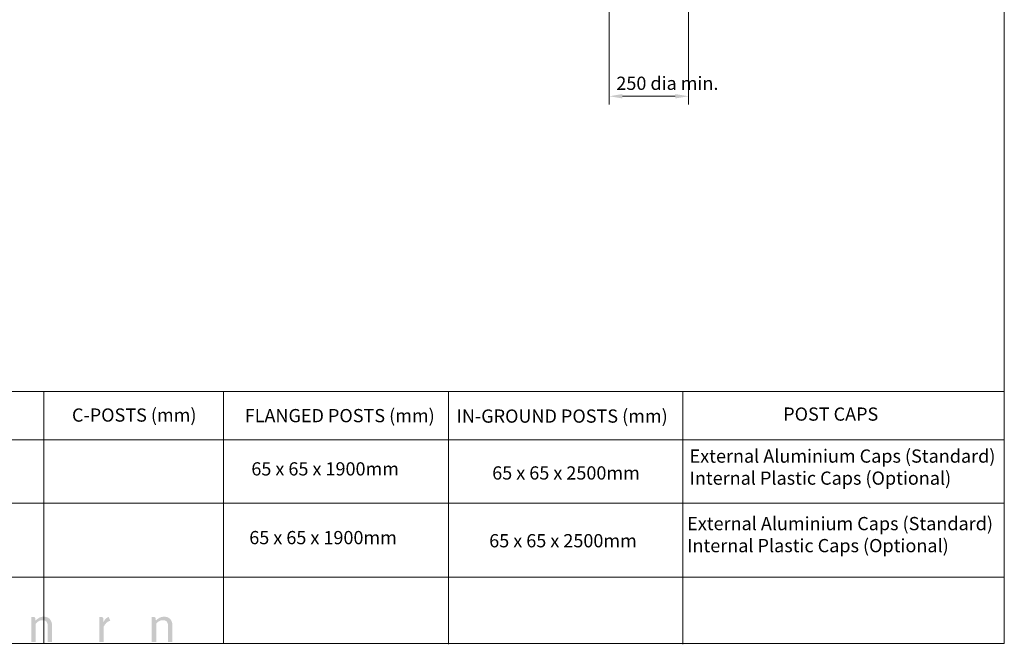
# Model space of a CAD drawing. Extents: x 13 to 1196, y 10 to 287.
# Drawn here: x 774 to 923, y 10 to 104 of the extents above; entities that cross this region are included whole.
import ezdxf

# ---------------------------------------------------------------- set-up
doc = ezdxf.new("R2010")
doc.units = 0
doc.header["$LTSCALE"] = 12.7
doc.header["$MEASUREMENT"] = 0
doc.header["$PDMODE"] = 33
doc.header["$PDSIZE"] = 1
for name, color, linetype, lineweight in [('ANNOTATION_TEXT', 7, 'Continuous', 25), ('BORDER_FRAME', 7, 'Continuous', 15), ('SKETCHED_GEOMETRY', 7, 'Continuous', 15), ('TITLE_BLOCK', 7, 'Continuous', 15)]:
    doc.layers.add(name, color=color, linetype=linetype, lineweight=lineweight)
doc.styles.add('Onshape-Custom-Style-Note_1000065F', font='NotoSans-Regular.ttf')
doc.styles.add('Onshape-Custom-Style-Note_100006B7', font='NotoSans-Regular.ttf')
doc.styles.add('Onshape-Custom-Style-Note_1000070B', font='NotoSans-Regular.ttf')
doc.styles.add('Onshape-Custom-Style-Note_10000761', font='NotoSans-Regular.ttf')
doc.styles.add('Onshape-Standard', font='NotoSans-Regular.ttf')
doc.styles.add('Onshape-Standard-Dimension', font='txt')
doc.styles.add('Onshape-Standard-NoteStyle', font='Open Sans', dxfattribs={"height": 2})
doc.dimstyles.new('Onshape-ISO-25$0', dxfattribs={"dimtxt": 2, "dimasz": 2, "dimexe": 1.25, "dimexo": 0.625, "dimtad": 1, "dimdec": 0, "dimdsep": 46, "dimtxsty": 'Onshape-Standard-Dimension', "dimcen": 2.5, "dimclrd": 7, "dimclre": 7, "dimclrt": 7, "dimadec": 1, "dimazin": 0, "dimtfac": 1, "dimtmove": 0, "dimatfit": 3, "dimfxl": 1, "dimlwd": 13, "dimlwe": 13, "dimarcsym": 0})

# ---------------------------------------------------------------- blocks, each defined once
blk = doc.blocks.new('*D11')
at = {"layer": 'ANNOTATION_TEXT', "color": 7, "lineweight": 13}
for p, q in [((863.42, 105.76), (863.42, 91.53)), ((875.42, 105.76), (875.42, 91.53)), ((873.42, 92.78), (865.42, 92.78))]:
    blk.add_line(p, q, dxfattribs=at)
at = {"layer": 'ANNOTATION_TEXT', "color": 7}
for points in [[(865.42, 93.12), (865.42, 92.45), (863.42, 92.78)], [(873.42, 92.45), (873.42, 93.12), (875.42, 92.78)]]:
    blk.add_solid(points, dxfattribs=at)
at = {"layer": 'Defpoints', "color": 0}
for p in [(863.42, 106.39), (875.42, 106.39), (863.42, 92.78)]:
    blk.add_point(p, dxfattribs=at)
at = {"layer": 'ANNOTATION_TEXT', "color": 7, "insert": (872.22, 94.49), "char_height": 2, "attachment_point": 5, "style": 'Onshape-Standard-Dimension'}
blk.add_mtext('250 dia min.', dxfattribs=at)

msp = doc.modelspace()

# ---------------------------------------------------------------- hatches: boundary and pattern name
at = {"layer": 'SKETCHED_GEOMETRY', "transparency": 33554687}
h = msp.add_hatch(color=256, dxfattribs=at)
h.dxf.hatch_style = 2
edge = h.paths.add_edge_path()
edge.add_spline(control_points=[(778.812, 13.661), (778.706, 13.786), (778.575, 13.882), (778.419, 13.95), (778.261, 14.018), (778.08, 14.052), (777.875, 14.052), (777.742, 14.052), (777.617, 14.038), (777.502, 14.01), (777.387, 13.981), (777.278, 13.941), (777.176, 13.887), (777.073, 13.834), (776.976, 13.77), (776.884, 13.696), (776.793, 13.622), (776.706, 13.539), (776.625, 13.448), (776.625, 13.448), (776.573, 13.856), (776.573, 13.856), (776.551, 13.947), (776.493, 13.993), (776.398, 13.993), (776.398, 13.993), (776.001, 13.993), (776.001, 13.993), (776.001, 13.993), (776.001, 10.235), (776.001, 10.235), (776.001, 10.235), (776.666, 10.235), (776.666, 10.235), (776.666, 10.235), (776.666, 13.002), (776.666, 13.002), (776.809, 13.163), (776.965, 13.291), (777.135, 13.385), (777.304, 13.479), (777.487, 13.526), (777.682, 13.526), (777.947, 13.526), (778.144, 13.447), (778.274, 13.29), (778.404, 13.133), (778.468, 12.912), (778.468, 12.628), (778.468, 12.628), (778.468, 10.235), (778.468, 10.235), (778.468, 10.235), (779.133, 10.235), (779.133, 10.235), (779.133, 10.235), (779.133, 12.628), (779.133, 12.628), (779.133, 12.84), (779.105, 13.035), (779.051, 13.21), (778.997, 13.386), (778.917, 13.536), (778.812, 13.661)], knot_values=[0, 0, 0, 0, 1, 1, 1, 2, 2, 2, 3, 3, 3, 4, 4, 4, 5, 5, 5, 6, 6, 6, 7, 7, 7, 8, 8, 8, 9, 9, 9, 10, 10, 10, 11, 11, 11, 12, 12, 12, 13, 13, 13, 14, 14, 14, 15, 15, 15, 16, 16, 16, 17, 17, 17, 18, 18, 18, 19, 19, 19, 20, 20, 20, 21, 21, 21, 21], degree=3, periodic=0)
edge.add_line((778.812, 13.661), (778.812, 13.661))
h = msp.add_hatch(color=256, dxfattribs=at)
h.dxf.hatch_style = 2
edge = h.paths.add_edge_path()
edge.add_spline(control_points=[(787.345, 13.836), (787.172, 13.692), (787.027, 13.491), (786.908, 13.234), (786.908, 13.234), (786.864, 13.804), (786.864, 13.804), (786.854, 13.871), (786.835, 13.918), (786.808, 13.945), (786.781, 13.972), (786.731, 13.986), (786.66, 13.986), (786.66, 13.986), (786.282, 13.986), (786.282, 13.986), (786.282, 13.986), (786.282, 10.235), (786.282, 10.235), (786.282, 10.235), (786.945, 10.235), (786.945, 10.235), (786.945, 10.235), (786.945, 12.55), (786.945, 12.55), (787.09, 12.895), (787.472, 13.355), (787.934, 13.45), (787.934, 13.45), (787.684, 14.013), (787.684, 14.013), (787.558, 13.978), (787.445, 13.919), (787.345, 13.836)], knot_values=[0, 0, 0, 0, 1, 1, 1, 2, 2, 2, 3, 3, 3, 4, 4, 4, 5, 5, 5, 6, 6, 6, 7, 7, 7, 8, 8, 8, 9, 9, 9, 10, 10, 10, 11, 11, 11, 11], degree=3, periodic=0)
edge.add_line((787.345, 13.836), (787.345, 13.836))
h = msp.add_hatch(color=256, dxfattribs=at)
h.dxf.hatch_style = 2
edge = h.paths.add_edge_path()
edge.add_spline(control_points=[(797.022, 13.661), (796.917, 13.786), (796.786, 13.882), (796.629, 13.95), (796.472, 14.018), (796.291, 14.052), (796.085, 14.052), (795.952, 14.052), (795.828, 14.038), (795.713, 14.01), (795.598, 13.981), (795.489, 13.941), (795.386, 13.887), (795.283, 13.834), (795.186, 13.77), (795.095, 13.696), (795.003, 13.622), (794.917, 13.539), (794.835, 13.448), (794.835, 13.448), (794.783, 13.856), (794.783, 13.856), (794.761, 13.947), (794.703, 13.993), (794.609, 13.993), (794.609, 13.993), (794.212, 13.993), (794.212, 13.993), (794.212, 13.993), (794.212, 10.235), (794.212, 10.235), (794.212, 10.235), (794.876, 10.235), (794.876, 10.235), (794.876, 10.235), (794.876, 13.002), (794.876, 13.002), (795.019, 13.163), (795.176, 13.291), (795.345, 13.385), (795.515, 13.479), (795.697, 13.526), (795.893, 13.526), (796.157, 13.526), (796.354, 13.447), (796.484, 13.29), (796.614, 13.133), (796.679, 12.912), (796.679, 12.628), (796.679, 12.628), (796.679, 10.235), (796.679, 10.235), (796.679, 10.235), (797.343, 10.235), (797.343, 10.235), (797.343, 10.235), (797.343, 12.628), (797.343, 12.628), (797.343, 12.84), (797.316, 13.035), (797.261, 13.21), (797.207, 13.386), (797.127, 13.536), (797.022, 13.661)], knot_values=[0, 0, 0, 0, 1, 1, 1, 2, 2, 2, 3, 3, 3, 4, 4, 4, 5, 5, 5, 6, 6, 6, 7, 7, 7, 8, 8, 8, 9, 9, 9, 10, 10, 10, 11, 11, 11, 12, 12, 12, 13, 13, 13, 14, 14, 14, 15, 15, 15, 16, 16, 16, 17, 17, 17, 18, 18, 18, 19, 19, 19, 20, 20, 20, 21, 21, 21, 21], degree=3, periodic=0)
edge.add_line((797.022, 13.661), (797.022, 13.661))

# ---------------------------------------------------------------- linework, layer by layer
at = {"layer": 'BORDER_FRAME'}
for p, q in [((923.193, 287), (923.193, 10)), ((923.193, 10), (523.193, 10))]:
    msp.add_line(p, q, dxfattribs=at)
at = {"layer": 'TITLE_BLOCK'}
for p, q in [((523.193, 48.128), (923.153, 48.128)), ((777.871, 48.128), (777.871, 10.028)), ((805.037, 48.128), (805.037, 10)), ((839.096, 48.024), (839.096, 9.896)), ((874.58, 48.128), (874.58, 9.876)), ((923.153, 10), (923.153, 48.1)), ((617.34, 40.795), (923.193, 40.795)), ((617.233, 31.202), (923.086, 31.202)), ((617.34, 20.04), (923.046, 20.04)), ((761.268, 10), (791.748, 10))]:
    msp.add_line(p, q, dxfattribs=at)

# ---------------------------------------------------------------- texts
at = {"layer": 'ANNOTATION_TEXT', "char_height": 2, "attachment_point": 1, "style": 'Onshape-Standard-NoteStyle'}
for s, insert, width in [('{\\pxql,t3;External Aluminium Caps (Standard)\\PInternal Plastic Caps (Optional)}', (875.581, 39.351), 55.54279), ('{\\pxql,t3;65 x 65 x 1900mm}', (809.274, 37.416), 24.2018), ('{\\pxql,t3;65 x 65 x 2500mm}', (845.716, 36.799), 31.32842), ('{\\pxql,t3;External Aluminium Caps (Standard)\\PInternal Plastic Caps (Optional)}', (875.214, 29.14), 55.54279), ('{\\pxql,t3;65 x 65 x 1900mm}', (808.96, 27.018), 24.2018), ('{\\pxql,t3;65 x 65 x 2500mm}', (845.261, 26.547), 31.32842)]:
    msp.add_mtext(s, dxfattribs=dict(at, insert=insert, width=width))
at = {"layer": 'TITLE_BLOCK', "char_height": 2, "attachment_point": 1}
for s, insert, width, style in [('{\\pxql;C-POSTS (mm)}', (782.139, 45.557), 20.61012, 'Onshape-Custom-Style-Note_1000065F'), ('{\\pxql;FLANGED POSTS (mm)}', (808.274, 45.469), 31.05449, 'Onshape-Custom-Style-Note_100006B7'), ('{\\pxql;IN-GROUND POSTS (mm)}', (840.335, 45.401), 33.56662, 'Onshape-Custom-Style-Note_1000070B'), ('{\\pxql;POST CAPS}', (889.745, 45.702), 25.29129, 'Onshape-Custom-Style-Note_10000761'), ('{\\pxql,t3;\\fNoto Sans|b1|i0|c0|p0; }', (795.221, 36.533), 28.85346, 'Onshape-Standard')]:
    msp.add_mtext(s, dxfattribs=dict(at, insert=insert, width=width, style=style))

# ---------------------------------------------------------------- dimensions: what is measured, and where the dimension line sits
at = {"layer": 'ANNOTATION_TEXT'}
dim = msp.add_linear_dim(base=(863.424, 92.785), p1=(875.424, 106.388, 1.196), p2=(863.424, 106.388, 1.196), angle=180, text='250 dia min.', dimstyle='Onshape-ISO-25$0', override={"dimlfac": 25, "dimpost": ''}, dxfattribs=at)
dim.commit()
dim.dimension.update_dxf_attribs({"geometry": '*D11', "text_midpoint": (872.215, 92.785), "dimtype": 161})

doc.saveas('drawing.dxf')
